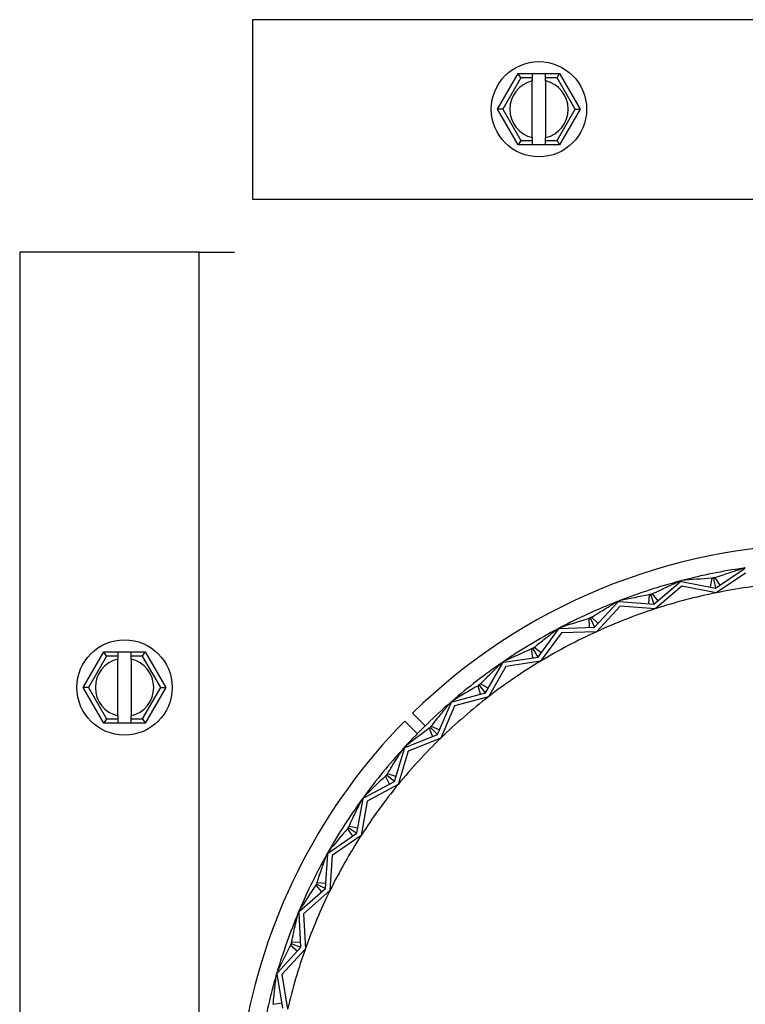
# Model space of a CAD drawing. Units: inches. Extents: x -131 to 143, y -164 to 25.
# Drawn here: x -106 to -104, y -104 to -101 of the extents above; entities that cross this region are included whole.
import ezdxf

# ---------------------------------------------------------------- set-up
doc = ezdxf.new("R2010")
doc.units = ezdxf.units.IN
doc.header["$MEASUREMENT"] = 0
for name, color, linetype in [('30161', 7, 'Continuous'), ('Default', 7, 'Continuous'), ('PL59765', 7, 'Continuous'), ('PL63515', 7, 'Continuous'), ('PL63555', 7, 'Continuous')]:
    doc.layers.add(name, color=color, linetype=linetype)

# ---------------------------------------------------------------- blocks, each defined once
blk = doc.blocks.new('SE2')
at = {"layer": '30161', "color": 7, "linetype": 'Continuous'}
for p, q in [((-151.8724, -101.2712), (-151.8003, -101.1462)), ((-151.7913, -101.1619), (-151.8544, -101.2712)), ((-151.8003, -101.1462), (-151.7515, -101.1462)), ((-151.7913, -101.1619), (-151.8003, -101.1462)), ((-151.7515, -101.1619), (-151.7913, -101.1619)), ((-151.7515, -101.1462), (-151.7047, -101.1462)), ((-151.7515, -101.1462), (-151.7515, -101.1619)), ((-151.7515, -101.1619), (-151.7515, -101.172)), ((-151.7515, -101.3705), (-151.7515, -101.172)), ((-151.7047, -101.1462), (-151.6559, -101.1462)), ((-151.7047, -101.1619), (-151.7047, -101.1462)), ((-151.7047, -101.172), (-151.7047, -101.1619)), ((-151.665, -101.1619), (-151.7047, -101.1619)), ((-151.7047, -101.172), (-151.7047, -101.3705)), ((-151.665, -101.1619), (-151.6559, -101.1462)), ((-151.6018, -101.2712), (-151.665, -101.1619)), ((-151.6559, -101.1462), (-151.5838, -101.2712)), ((-151.8003, -101.3962), (-151.8724, -101.2712)), ((-151.8544, -101.2712), (-151.8724, -101.2712)), ((-151.8544, -101.2712), (-151.7913, -101.3806)), ((-151.665, -101.3806), (-151.6018, -101.2712)), ((-151.5838, -101.2712), (-151.6559, -101.3962)), ((-151.6018, -101.2712), (-151.5838, -101.2712)), ((-151.7913, -101.3806), (-151.8003, -101.3962)), ((-151.7913, -101.3806), (-151.7515, -101.3806)), ((-151.7515, -101.3705), (-151.7515, -101.3806)), ((-151.7515, -101.3806), (-151.7515, -101.3962)), ((-151.7047, -101.3806), (-151.7047, -101.3705)), ((-151.7047, -101.3806), (-151.665, -101.3806)), ((-151.7047, -101.3962), (-151.7047, -101.3806)), ((-151.665, -101.3806), (-151.6559, -101.3962)), ((-151.7515, -101.3962), (-151.8003, -101.3962)), ((-151.7047, -101.3962), (-151.7515, -101.3962)), ((-151.6559, -101.3962), (-151.7047, -101.3962)), ((-153.3203, -103.2922), (-153.2481, -103.1672)), ((-153.2481, -103.1672), (-153.1994, -103.1672)), ((-153.2391, -103.1829), (-153.2481, -103.1672)), ((-153.1994, -103.1672), (-153.1525, -103.1672)), ((-153.1994, -103.1672), (-153.1994, -103.1829)), ((-153.1525, -103.1672), (-153.1038, -103.1672)), ((-153.1525, -103.1829), (-153.1525, -103.1672)), ((-153.1128, -103.1829), (-153.1038, -103.1672)), ((-153.1038, -103.1672), (-153.0316, -103.2922)), ((-153.2391, -103.1829), (-153.3022, -103.2922)), ((-153.1994, -103.1829), (-153.2391, -103.1829)), ((-153.1994, -103.1829), (-153.1994, -103.193)), ((-153.1994, -103.3915), (-153.1994, -103.193)), ((-153.1525, -103.193), (-153.1525, -103.1829)), ((-153.1128, -103.1829), (-153.1525, -103.1829)), ((-153.1525, -103.193), (-153.1525, -103.3915)), ((-153.0496, -103.2922), (-153.1128, -103.1829)), ((-153.2481, -103.4172), (-153.3203, -103.2922)), ((-153.3022, -103.2922), (-153.3203, -103.2922)), ((-153.3022, -103.2922), (-153.2391, -103.4016)), ((-153.1128, -103.4016), (-153.0496, -103.2922)), ((-153.0316, -103.2922), (-153.1038, -103.4172)), ((-153.0496, -103.2922), (-153.0316, -103.2922)), ((-153.2391, -103.4016), (-153.2481, -103.4172)), ((-153.2391, -103.4016), (-153.1994, -103.4016)), ((-153.1994, -103.3915), (-153.1994, -103.4016)), ((-153.1994, -103.4016), (-153.1994, -103.4172)), ((-153.1525, -103.4016), (-153.1525, -103.3915)), ((-153.1525, -103.4016), (-153.1128, -103.4016)), ((-153.1525, -103.4172), (-153.1525, -103.4016)), ((-153.1128, -103.4016), (-153.1038, -103.4172)), ((-153.1994, -103.4172), (-153.2481, -103.4172)), ((-153.1525, -103.4172), (-153.1994, -103.4172)), ((-153.1038, -103.4172), (-153.1525, -103.4172))]:
    blk.add_line(p, q, dxfattribs=at)
for centre in [(-151.7281, -101.2712), (-153.1759, -103.2922)]:
    blk.add_circle(centre, 0.1665, dxfattribs=at)
for centre, start, end in [((-151.7281, -101.2712), 103.2841, 256.7159), ((-151.7281, -101.2712), 283.2841, 76.7159), ((-153.1759, -103.2922), 103.2841, 256.7159), ((-153.1759, -103.2922), 283.2841, 76.7159)]:
    blk.add_arc(centre, 0.102, start, end, dxfattribs=at)
at = {"layer": 'PL59765', "color": 7, "linetype": 'Continuous'}
for p, q in [((-151.1119, -102.9447), (-151.0115, -102.8771)), ((-151.0069, -102.8929), (-151.1085, -102.9613)), ((-151.0143, -102.8753), (-151.0119, -102.8749)), ((-151.0115, -102.8771), (-151.0119, -102.8749)), ((-151.0119, -102.8749), (-151.0094, -102.8757)), ((-151.0094, -102.8757), (-151.0073, -102.8743)), ((-151.327, -103.0012), (-151.2351, -102.9227)), ((-151.238, -102.9212), (-151.2356, -102.9205)), ((-151.2351, -102.9227), (-151.2356, -102.9205)), ((-151.2356, -102.9205), (-151.2331, -102.921)), ((-151.2331, -102.921), (-151.2311, -102.9194)), ((-151.2311, -102.9194), (-151.2288, -102.9187)), ((-151.2311, -102.9194), (-151.2306, -102.9215)), ((-151.2306, -102.9215), (-151.1119, -102.9447)), ((-151.1242, -102.9104), (-151.1302, -102.9411)), ((-151.1242, -102.9104), (-151.1186, -102.9115)), ((-151.1186, -102.9115), (-151.1138, -102.9083)), ((-151.1186, -102.9115), (-151.1119, -102.9447)), ((-151.1138, -102.9083), (-151.0964, -102.9343)), ((-151.3375, -102.9691), (-151.3331, -102.9654)), ((-151.3331, -102.9654), (-151.3128, -102.9891)), ((-151.2287, -102.9378), (-151.3218, -103.0173)), ((-151.1085, -102.9613), (-151.2287, -102.9378)), ((-151.5343, -103.082), (-151.4519, -102.9934)), ((-151.455, -102.9922), (-151.4527, -102.9914)), ((-151.4519, -102.9934), (-151.4527, -102.9914)), ((-151.4527, -102.9914), (-151.4502, -102.9916)), ((-151.4502, -102.9916), (-151.4484, -102.9897)), ((-151.4484, -102.9897), (-151.4461, -102.9888)), ((-151.4484, -102.9897), (-151.4476, -102.9918)), ((-151.4476, -102.9918), (-151.327, -103.0012)), ((-151.3432, -102.9686), (-151.3456, -102.9998)), ((-151.3432, -102.9686), (-151.3375, -102.9691)), ((-151.3375, -102.9691), (-151.327, -103.0012)), ((-151.4439, -103.0077), (-151.5273, -103.0973)), ((-151.3218, -103.0173), (-151.4439, -103.0077)), ((-151.5541, -103.0514), (-151.5484, -103.0512)), ((-151.5541, -103.0514), (-151.553, -103.0826)), ((-151.5484, -103.0512), (-151.5445, -103.047)), ((-151.5484, -103.0512), (-151.5343, -103.082)), ((-151.5445, -103.047), (-151.5216, -103.0683)), ((-151.7311, -103.1858), (-151.6593, -103.0884)), ((-151.6497, -103.1017), (-151.7223, -103.2003)), ((-151.6625, -103.0876), (-151.6603, -103.0865)), ((-151.6603, -103.0865), (-151.6578, -103.0864)), ((-151.6593, -103.0884), (-151.6603, -103.0865)), ((-151.6578, -103.0864), (-151.6562, -103.0843)), ((-151.6562, -103.0843), (-151.6541, -103.0832)), ((-151.6562, -103.0843), (-151.6552, -103.0863)), ((-151.6552, -103.0863), (-151.5343, -103.082)), ((-151.5273, -103.0973), (-151.6497, -103.1017)), ((-151.7542, -103.1577), (-151.7485, -103.1568)), ((-151.7495, -103.1886), (-151.7542, -103.1577)), ((-151.7485, -103.1568), (-151.7451, -103.1522)), ((-151.7311, -103.1858), (-151.7485, -103.1568)), ((-151.72, -103.1707), (-151.7451, -103.1522)), ((-151.9147, -103.3113), (-151.8545, -103.2065)), ((-151.8578, -103.206), (-151.8557, -103.2046)), ((-151.8557, -103.2046), (-151.8532, -103.2042)), ((-151.8545, -103.2065), (-151.8557, -103.2046)), ((-151.8532, -103.2042), (-151.8519, -103.202)), ((-151.8519, -103.202), (-151.8499, -103.2006)), ((-151.8519, -103.202), (-151.8506, -103.2038)), ((-151.8506, -103.2038), (-151.7311, -103.1858)), ((-151.7223, -103.2003), (-151.8434, -103.2185)), ((-151.8434, -103.2185), (-151.9044, -103.3247)), ((-151.9409, -103.286), (-151.9354, -103.2846)), ((-151.9327, -103.3162), (-151.9409, -103.286)), ((-151.9354, -103.2846), (-151.9325, -103.2796)), ((-151.9147, -103.3113), (-151.9354, -103.2846)), ((-151.9054, -103.2951), (-151.9325, -103.2796)), ((-152.0383, -103.3459), (-152.0364, -103.3443)), ((-152.0364, -103.3443), (-152.0339, -103.3436)), ((-152.0349, -103.346), (-152.0364, -103.3443)), ((-152.0339, -103.3436), (-152.0329, -103.3412)), ((-152.0329, -103.3412), (-152.0311, -103.3396)), ((-152.0329, -103.3412), (-152.0314, -103.3429)), ((-152.0314, -103.3429), (-151.9147, -103.3113)), ((-151.9044, -103.3247), (-152.0226, -103.3567)), ((-152.0828, -103.457), (-152.0349, -103.346)), ((-152.0226, -103.3567), (-152.071, -103.4691)), ((-152.1117, -103.4349), (-152.1064, -103.4328)), ((-152.1117, -103.4349), (-152.1002, -103.4639)), ((-152.1064, -103.4328), (-152.1041, -103.4275)), ((-152.1064, -103.4328), (-152.0828, -103.457)), ((-152.1041, -103.4275), (-152.0754, -103.4399)), ((-152.1952, -103.5017), (-152.0828, -103.457)), ((-152.071, -103.4691), (-152.1848, -103.5144)), ((-152.2332, -103.6209), (-152.1983, -103.5051)), ((-152.1848, -103.5144), (-152.2201, -103.6316)), ((-152.2016, -103.5054), (-152.2, -103.5036)), ((-152.2, -103.5036), (-152.1976, -103.5026)), ((-152.1983, -103.5051), (-152.2, -103.5036)), ((-152.1976, -103.5026), (-152.1969, -103.5002)), ((-152.1969, -103.5002), (-152.1952, -103.4984)), ((-152.1969, -103.5002), (-152.1952, -103.5017)), ((-152.2645, -103.6022), (-152.2594, -103.5995)), ((-152.2497, -103.6297), (-152.2645, -103.6022)), ((-152.2594, -103.5995), (-152.2578, -103.594)), ((-152.2332, -103.6209), (-152.2594, -103.5995)), ((-152.2279, -103.603), (-152.2578, -103.594)), ((-152.3398, -103.6781), (-152.2332, -103.6209)), ((-152.2201, -103.6316), (-152.328, -103.6895)), ((-152.364, -103.8009), (-152.3425, -103.6819)), ((-152.3458, -103.6825), (-152.3443, -103.6805)), ((-152.3443, -103.6805), (-152.3421, -103.6793)), ((-152.3425, -103.6819), (-152.3443, -103.6805)), ((-152.3421, -103.6793), (-152.3416, -103.6768)), ((-152.3416, -103.6768), (-152.3402, -103.6748)), ((-152.3416, -103.6768), (-152.3398, -103.6781)), ((-152.328, -103.6895), (-152.3498, -103.81)), ((-152.3972, -103.7859), (-152.3925, -103.7826)), ((-152.3972, -103.7859), (-152.3793, -103.8115)), ((-152.3925, -103.7826), (-152.3914, -103.777)), ((-152.3925, -103.7826), (-152.364, -103.8009)), ((-152.3914, -103.777), (-152.3607, -103.7825)), ((-152.4633, -103.8699), (-152.364, -103.8009)), ((-152.3498, -103.81), (-152.4503, -103.8799)), ((-152.4734, -103.9946), (-152.4656, -103.8739)), ((-152.4688, -103.8749), (-152.4676, -103.8728)), ((-152.4676, -103.8728), (-152.4655, -103.8713)), ((-152.4656, -103.8739), (-152.4676, -103.8728)), ((-152.4655, -103.8713), (-152.4653, -103.8688)), ((-152.4653, -103.8688), (-152.4641, -103.8666)), ((-152.4653, -103.8688), (-152.4633, -103.8699)), ((-152.4503, -103.8799), (-152.4582, -104.002)), ((-152.5642, -104.0744), (-152.4734, -103.9946)), ((-152.508, -103.9834), (-152.5037, -103.9797)), ((-152.508, -103.9834), (-152.4874, -104.0069)), ((-152.5037, -103.9797), (-152.5034, -103.9739)), ((-152.5037, -103.9797), (-152.4734, -103.9946)), ((-152.5034, -103.9739), (-152.4722, -103.9759)), ((-152.4582, -104.002), (-152.5502, -104.0829)), ((-152.569, -104.0801), (-152.5681, -104.0778)), ((-152.5681, -104.0778), (-152.5662, -104.0761)), ((-152.566, -104.0787), (-152.5681, -104.0778)), ((-152.5663, -104.0736), (-152.5653, -104.0713)), ((-152.5663, -104.0736), (-152.5642, -104.0744)), ((-152.5662, -104.0761), (-152.5663, -104.0736)), ((-152.56, -104.1995), (-152.566, -104.0787)), ((-152.5502, -104.0829), (-152.5441, -104.2052)), ((-152.6411, -104.2892), (-152.56, -104.1995)), ((-152.5441, -104.2052), (-152.6262, -104.296)), ((-152.5957, -104.1924), (-152.5918, -104.1881)), ((-152.5957, -104.1924), (-152.5725, -104.2133)), ((-152.5921, -104.1824), (-152.5609, -104.1808)), ((-152.5918, -104.1881), (-152.5921, -104.1824)), ((-152.5918, -104.1881), (-152.56, -104.1995)), ((-152.6453, -104.2953), (-152.6446, -104.293)), ((-152.6446, -104.293), (-152.6429, -104.2911)), ((-152.6424, -104.2936), (-152.6446, -104.293)), ((-152.6433, -104.2885), (-152.6426, -104.2862)), ((-152.6433, -104.2885), (-152.6411, -104.2892)), ((-152.6429, -104.2911), (-152.6433, -104.2885)), ((-152.6227, -104.4129), (-152.6424, -104.2936)), ((-152.6262, -104.296), (-152.6062, -104.4168)), ((-152.6565, -104.3996), (-152.6257, -104.3945))]:
    blk.add_line(p, q, dxfattribs=at)
for centre, radius, start, end in [((-150.7249, -104.8542), 2, 98.3182, 104.5909), ((-150.7249, -104.8542), 2, 98.1153, 98.2484), ((-150.7249, -104.8542), 2, 104.8637, 111.1363), ((-150.7249, -104.8542), 2, 104.6607, 104.7938), ((-150.8924, -106.4961), 3.5931, 93.699, 95.3716), ((-150.7249, -104.8542), 1.9844, 101.3017, 101.6074), ((-150.7249, -104.8542), 1.9314, 94.9091, 101.4545), ((-150.7249, -104.8542), 1.9844, 107.8471, 108.1529), ((-150.7249, -104.8542), 1.9314, 101.4545, 108), ((-150.7249, -104.8542), 2, 111.4091, 117.6818), ((-150.7249, -104.8542), 2, 111.2062, 111.3393), ((-150.7042, -106.5045), 3.5931, 100.2444, 101.9171), ((-150.7249, -104.8542), 1.9314, 108, 114.5455), ((-150.5162, -106.4914), 3.5931, 106.7899, 108.4625), ((-150.7249, -104.8542), 1.9844, 114.3926, 114.6983), ((-150.7249, -104.8542), 2, 117.9546, 124.2272), ((-150.7249, -104.8542), 1.9314, 114.5455, 121.0909), ((-150.7249, -104.8542), 2, 117.7516, 117.8847), ((-150.3309, -106.4569), 3.5931, 113.3353, 115.008), ((-150.7249, -104.8542), 1.9844, 120.938, 121.2438), ((-150.7249, -104.8542), 2, 124.5, 130.7727), ((-150.7249, -104.8542), 1.9314, 121.0909, 127.6364), ((-150.7249, -104.8542), 2, 124.2971, 124.4302), ((-150.1508, -106.4015), 3.5931, 119.8808, 121.5534), ((-150.7249, -104.8542), 1.9844, 127.4835, 127.7892), ((-150.7249, -104.8542), 1.9314, 127.6364, 134.1818), ((-150.7249, -104.8542), 2, 130.8426, 130.9756), ((-150.7249, -104.8542), 2, 131.0455, 137.3181), ((-149.9782, -106.326), 3.5931, 126.4262, 128.0989), ((-150.7249, -104.8542), 1.9844, 134.0289, 134.3347), ((-150.7249, -104.8542), 1.9314, 134.1818, 140.7273), ((-150.7249, -104.8542), 2, 137.591, 143.8636), ((-150.7249, -104.8542), 2, 137.388, 137.5211), ((-149.8153, -106.2313), 3.5931, 132.9717, 134.6443), ((-150.7249, -104.8542), 1.9844, 140.5744, 140.8802), ((-150.7249, -104.8542), 1.9314, 140.7273, 147.2727), ((-150.7249, -104.8542), 2, 144.1364, 150.409), ((-150.7249, -104.8542), 2, 143.9335, 144.0665), ((-149.6642, -106.1186), 3.5931, 139.5171, 141.1898), ((-150.7249, -104.8542), 1.9844, 147.1198, 147.4256), ((-150.7249, -104.8542), 1.9314, 147.2727, 153.8182), ((-150.7249, -104.8542), 2, 150.6819, 156.9545), ((-150.7249, -104.8542), 2, 150.4789, 150.612), ((-149.527, -105.9894), 3.5931, 146.0626, 147.7353), ((-150.7249, -104.8542), 1.9844, 153.6653, 153.9711), ((-150.7249, -104.8542), 1.9314, 153.8182, 160.3636), ((-150.7249, -104.8542), 2, 157.2273, 163.5), ((-150.7249, -104.8542), 2, 157.0244, 157.1574), ((-149.4054, -105.8455), 3.5931, 152.608, 154.2807), ((-150.7249, -104.8542), 1.9314, 160.3636, 166.9091), ((-150.7249, -104.8542), 1.9844, 160.2108, 160.5165), ((-150.7249, -104.8542), 2, 163.7728, 170.0454), ((-150.7249, -104.8542), 2, 163.5698, 163.7029)]:
    blk.add_arc(centre, radius, start, end, dxfattribs=at)
for points in [[(-151.1138, -102.9083), (-151.104, -102.9049), (-151.0941, -102.9015), (-151.0843, -102.8982), (-151.0765, -102.8956), (-151.0688, -102.893), (-151.061, -102.8904), (-151.0558, -102.8887), (-151.0505, -102.8869), (-151.0453, -102.8852), (-151.0417, -102.8841), (-151.0382, -102.8829), (-151.0347, -102.8818), (-151.0323, -102.881), (-151.0299, -102.8802), (-151.0275, -102.8795), (-151.0259, -102.879), (-151.0243, -102.8784), (-151.0227, -102.8779), (-151.0216, -102.8776), (-151.0205, -102.8772), (-151.0194, -102.8769), (-151.0184, -102.8766), (-151.0173, -102.8763), (-151.0164, -102.876), (-151.016, -102.8758), (-151.0156, -102.8757), (-151.0153, -102.8756), (-151.015, -102.8755), (-151.0147, -102.8754), (-151.0145, -102.8753), (-151.0144, -102.8753), (-151.0143, -102.8753), (-151.0143, -102.8753)], [(-151.3331, -102.9654), (-151.3237, -102.9608), (-151.3143, -102.9563), (-151.3049, -102.9519), (-151.2975, -102.9484), (-151.2901, -102.9449), (-151.2827, -102.9415), (-151.2777, -102.9392), (-151.2726, -102.9369), (-151.2676, -102.9346), (-151.2642, -102.933), (-151.2609, -102.9315), (-151.2575, -102.93), (-151.2552, -102.9289), (-151.2529, -102.9279), (-151.2506, -102.9268), (-151.2491, -102.9261), (-151.2475, -102.9254), (-151.246, -102.9248), (-151.245, -102.9243), (-151.2439, -102.9238), (-151.2429, -102.9234), (-151.2419, -102.9229), (-151.2409, -102.9225), (-151.24, -102.9221), (-151.2396, -102.9219), (-151.2393, -102.9217), (-151.239, -102.9216), (-151.2386, -102.9215), (-151.2383, -102.9213), (-151.2382, -102.9212), (-151.2381, -102.9212), (-151.238, -102.9212), (-151.238, -102.9212)], [(-151.5445, -103.047), (-151.5357, -103.0414), (-151.5268, -103.0359), (-151.518, -103.0304), (-151.511, -103.0261), (-151.504, -103.0218), (-151.4971, -103.0175), (-151.4924, -103.0147), (-151.4876, -103.0118), (-151.4829, -103.009), (-151.4797, -103.007), (-151.4765, -103.0051), (-151.4734, -103.0032), (-151.4712, -103.0019), (-151.469, -103.0006), (-151.4669, -102.9993), (-151.4654, -102.9985), (-151.464, -102.9976), (-151.4626, -102.9967), (-151.4616, -102.9961), (-151.4606, -102.9956), (-151.4596, -102.995), (-151.4587, -102.9944), (-151.4578, -102.9939), (-151.4569, -102.9934), (-151.4566, -102.9932), (-151.4562, -102.993), (-151.4559, -102.9928), (-151.4556, -102.9926), (-151.4553, -102.9924), (-151.4552, -102.9923), (-151.4551, -102.9923), (-151.455, -102.9922), (-151.455, -102.9922)], [(-151.7451, -103.1522), (-151.737, -103.1457), (-151.7289, -103.1392), (-151.7207, -103.1327), (-151.7143, -103.1276), (-151.7078, -103.1226), (-151.7014, -103.1175), (-151.697, -103.1141), (-151.6927, -103.1108), (-151.6883, -103.1074), (-151.6854, -103.1051), (-151.6824, -103.1028), (-151.6795, -103.1006), (-151.6775, -103.099), (-151.6755, -103.0975), (-151.6735, -103.096), (-151.6722, -103.095), (-151.6708, -103.0939), (-151.6695, -103.0929), (-151.6686, -103.0922), (-151.6677, -103.0915), (-151.6668, -103.0909), (-151.6659, -103.0902), (-151.665, -103.0895), (-151.6643, -103.089), (-151.6639, -103.0887), (-151.6636, -103.0885), (-151.6633, -103.0882), (-151.6631, -103.088), (-151.6628, -103.0878), (-151.6626, -103.0877), (-151.6625, -103.0876), (-151.6625, -103.0876), (-151.6625, -103.0876)], [(-151.9325, -103.2796), (-151.9252, -103.2722), (-151.9178, -103.2648), (-151.9105, -103.2574), (-151.9047, -103.2516), (-151.8988, -103.2459), (-151.893, -103.2402), (-151.8891, -103.2363), (-151.8851, -103.2324), (-151.8812, -103.2286), (-151.8785, -103.226), (-151.8758, -103.2234), (-151.8732, -103.2208), (-151.8714, -103.2191), (-151.8696, -103.2173), (-151.8678, -103.2156), (-151.8665, -103.2144), (-151.8653, -103.2132), (-151.8641, -103.2121), (-151.8633, -103.2113), (-151.8625, -103.2105), (-151.8617, -103.2097), (-151.8609, -103.209), (-151.8601, -103.2082), (-151.8594, -103.2075), (-151.8591, -103.2072), (-151.8588, -103.207), (-151.8585, -103.2067), (-151.8583, -103.2065), (-151.858, -103.2063), (-151.8579, -103.2061), (-151.8578, -103.206), (-151.8578, -103.206), (-151.8578, -103.206)], [(-152.1041, -103.4275), (-152.0977, -103.4193), (-152.0912, -103.4111), (-152.0848, -103.403), (-152.0796, -103.3966), (-152.0745, -103.3902), (-152.0694, -103.3838), (-152.0659, -103.3795), (-152.0624, -103.3753), (-152.059, -103.371), (-152.0566, -103.3681), (-152.0542, -103.3652), (-152.0519, -103.3624), (-152.0503, -103.3604), (-152.0487, -103.3585), (-152.0471, -103.3565), (-152.046, -103.3552), (-152.0449, -103.3539), (-152.0439, -103.3526), (-152.0431, -103.3518), (-152.0424, -103.3509), (-152.0417, -103.35), (-152.041, -103.3492), (-152.0403, -103.3483), (-152.0397, -103.3476), (-152.0394, -103.3473), (-152.0392, -103.347), (-152.0389, -103.3467), (-152.0387, -103.3464), (-152.0385, -103.3462), (-152.0384, -103.346), (-152.0383, -103.3459), (-152.0383, -103.3459), (-152.0383, -103.3459)], [(-152.2578, -103.594), (-152.2523, -103.5851), (-152.2468, -103.5763), (-152.2413, -103.5674), (-152.237, -103.5605), (-152.2326, -103.5536), (-152.2282, -103.5467), (-152.2253, -103.542), (-152.2223, -103.5374), (-152.2193, -103.5327), (-152.2173, -103.5296), (-152.2153, -103.5264), (-152.2133, -103.5233), (-152.2119, -103.5212), (-152.2106, -103.5191), (-152.2092, -103.517), (-152.2083, -103.5156), (-152.2074, -103.5142), (-152.2064, -103.5128), (-152.2058, -103.5118), (-152.2052, -103.5109), (-152.2046, -103.5099), (-152.204, -103.509), (-152.2034, -103.5081), (-152.2029, -103.5073), (-152.2026, -103.5069), (-152.2024, -103.5066), (-152.2022, -103.5063), (-152.202, -103.506), (-152.2019, -103.5057), (-152.2017, -103.5056), (-152.2017, -103.5055), (-152.2016, -103.5054), (-152.2016, -103.5054)], [(-152.3914, -103.777), (-152.387, -103.7675), (-152.3826, -103.7581), (-152.3781, -103.7487), (-152.3746, -103.7413), (-152.3711, -103.7339), (-152.3675, -103.7266), (-152.3651, -103.7216), (-152.3627, -103.7166), (-152.3602, -103.7117), (-152.3586, -103.7083), (-152.3569, -103.705), (-152.3553, -103.7017), (-152.3542, -103.6994), (-152.3531, -103.6972), (-152.352, -103.6949), (-152.3512, -103.6934), (-152.3505, -103.6919), (-152.3497, -103.6904), (-152.3492, -103.6894), (-152.3487, -103.6883), (-152.3482, -103.6874), (-152.3477, -103.6864), (-152.3472, -103.6854), (-152.3468, -103.6845), (-152.3466, -103.6842), (-152.3464, -103.6838), (-152.3462, -103.6835), (-152.3461, -103.6832), (-152.3459, -103.6829), (-152.3459, -103.6827), (-152.3458, -103.6826), (-152.3458, -103.6825), (-152.3458, -103.6825)], [(-152.5034, -103.9739), (-152.5001, -103.9641), (-152.4967, -103.9542), (-152.4934, -103.9443), (-152.4907, -103.9366), (-152.488, -103.9289), (-152.4853, -103.9212), (-152.4835, -103.9159), (-152.4817, -103.9107), (-152.4798, -103.9055), (-152.4786, -103.902), (-152.4773, -103.8985), (-152.4761, -103.895), (-152.4752, -103.8927), (-152.4744, -103.8903), (-152.4735, -103.888), (-152.4729, -103.8864), (-152.4724, -103.8848), (-152.4718, -103.8832), (-152.4714, -103.8821), (-152.471, -103.881), (-152.4706, -103.88), (-152.4702, -103.879), (-152.4699, -103.8779), (-152.4695, -103.877), (-152.4694, -103.8766), (-152.4693, -103.8763), (-152.4691, -103.8759), (-152.469, -103.8756), (-152.4689, -103.8753), (-152.4688, -103.8751), (-152.4688, -103.875), (-152.4688, -103.8749), (-152.4688, -103.8749)], [(-152.5921, -104.1824), (-152.59, -104.1722), (-152.5878, -104.162), (-152.5856, -104.1519), (-152.5838, -104.1439), (-152.582, -104.1359), (-152.5802, -104.1279), (-152.579, -104.1225), (-152.5778, -104.1171), (-152.5765, -104.1118), (-152.5757, -104.1081), (-152.5748, -104.1045), (-152.574, -104.1009), (-152.5734, -104.0984), (-152.5728, -104.096), (-152.5723, -104.0936), (-152.5719, -104.0919), (-152.5715, -104.0903), (-152.5711, -104.0886), (-152.5708, -104.0875), (-152.5706, -104.0864), (-152.5703, -104.0853), (-152.57, -104.0843), (-152.5698, -104.0832), (-152.5696, -104.0823), (-152.5695, -104.0819), (-152.5694, -104.0815), (-152.5693, -104.0811), (-152.5692, -104.0808), (-152.5691, -104.0805), (-152.5691, -104.0803), (-152.5691, -104.0802), (-152.569, -104.0801), (-152.569, -104.0801)], [(-152.6565, -104.3996), (-152.6556, -104.3893), (-152.6546, -104.3789), (-152.6535, -104.3685), (-152.6527, -104.3604), (-152.6518, -104.3522), (-152.6509, -104.3441), (-152.6503, -104.3386), (-152.6497, -104.3331), (-152.6491, -104.3277), (-152.6487, -104.324), (-152.6482, -104.3203), (-152.6478, -104.3166), (-152.6475, -104.3141), (-152.6472, -104.3116), (-152.6469, -104.3091), (-152.6467, -104.3074), (-152.6465, -104.3057), (-152.6463, -104.3041), (-152.6462, -104.3029), (-152.6461, -104.3018), (-152.6459, -104.3007), (-152.6458, -104.2996), (-152.6457, -104.2985), (-152.6455, -104.2976), (-152.6455, -104.2972), (-152.6454, -104.2968), (-152.6454, -104.2964), (-152.6454, -104.296), (-152.6453, -104.2957), (-152.6453, -104.2955), (-152.6453, -104.2954), (-152.6453, -104.2953), (-152.6453, -104.2953)]]:
    blk.add_open_spline(points, degree=3, knots=[0, 0, 0, 0, 0.288679, 0.288679, 0.288679, 0.515799, 0.515799, 0.515799, 0.669606, 0.669606, 0.669606, 0.774075, 0.774075, 0.774075, 0.845323, 0.845323, 0.845323, 0.894199, 0.894199, 0.894199, 0.928022, 0.928022, 0.928022, 0.961655, 0.961655, 0.961655, 0.975992, 0.975992, 0.975992, 0.990589, 0.990589, 0.990589, 1, 1, 1, 1], dxfattribs=at)
at = {"layer": 'PL63515', "color": 7, "linetype": 'Continuous'}
for p, q in [((-152.1971, -103.4097), (-152.1529, -103.4539)), ((-152.1253, -103.4263), (-152.1695, -103.3821))]:
    blk.add_line(p, q, dxfattribs=at)
for start, end in [(90.5417, 134.4583), (135.5417, 169.5243)]:
    blk.add_arc((-150.7249, -104.8542), 2.0625, start, end, dxfattribs=at)
at = {"layer": 'PL63555', "color": 7, "linetype": 'Continuous'}
for p, q in [((-152.7291, -100.9582), (-152.7291, -101.5852)), ((-148.4751, -100.9582), (-152.7291, -100.9582)), ((-152.7291, -101.5852), (-148.4751, -101.5852)), ((-152.9151, -101.7713), (-153.5421, -101.7713)), ((-153.5421, -101.7713), (-153.5421, -104.4792)), ((-152.9151, -101.7713), (-152.7921, -101.7713)), ((-152.9151, -104.4792), (-152.9151, -101.7713))]:
    blk.add_line(p, q, dxfattribs=at)

msp = doc.modelspace()

# ---------------------------------------------------------------- block references
at = {"layer": 'Default'}
msp.add_blockref('SE2', (47.0461, 0), dxfattribs=at)

doc.saveas('drawing.dxf')
